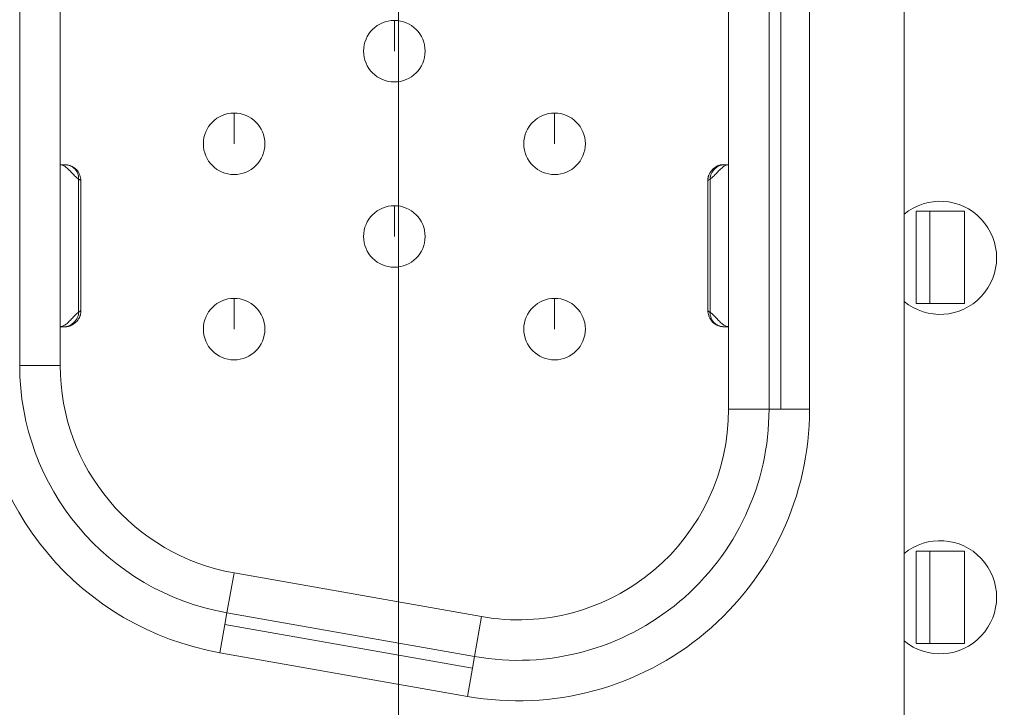
# Model space of a CAD drawing. Units: inches. Extents: x 0.2 to 17.7, y 0.2 to 16.5.
# Drawn here: x 7 to 7.3, y 1.6 to 1.8 of the extents above; entities that cross this region are included whole.
import ezdxf

# ---------------------------------------------------------------- set-up
doc = ezdxf.new("R2010")
doc.units = ezdxf.units.IN
doc.header["$MEASUREMENT"] = 0
for name, color, linetype, lineweight in [('DIMENSIONS', 5, 'Continuous', 0), ('TANGENT EDGES', 7, 'Continuous', 0), ('VISIBLE', 7, 'Continuous', 0)]:
    doc.layers.add(name, color=color, linetype=linetype, lineweight=lineweight)
doc.dimstyles.get("Standard").update_dxf_attribs({"dimtxt": 0.18, "dimasz": 0.18, "dimexe": 0.18, "dimexo": 0.0625, "dimgap": 0.09, "dimtad": 0, "dimtih": 1, "dimtoh": 1, "dimdec": 4, "dimzin": 0, "dimdsep": 46, "dimtxsty": 'Standard', "dimcen": 0.09, "dimadec": 0, "dimazin": 0, "dimtfac": 1, "dimtdec": 4, "dimtofl": 0, "dimtmove": 0, "dimatfit": 3, "dimfxl": 0, "dimtolj": 1, "dimtzin": 0, "dimarcsym": 0})

# ---------------------------------------------------------------- blocks, each defined once
blk = doc.blocks.new('D29')
at = {"layer": 'DIMENSIONS'}
for p, q in [((6.34955, 1.48045), (6.09955, 1.48045)), ((6.59955, 1.48045), (6.34955, 1.48045)), ((7.76873, 1.48045), (6.59955, 1.48045))]:
    blk.add_line(p, q, dxfattribs=at)
at = {"layer": 'DIMENSIONS', "char_height": 0.0804354, "attachment_point": 5}
for s, insert in [('{\\fMicrosoft Sans Serif|b0|i0|c0|p0;1.31"}{\\fMicrosoft Sans Serif|b0|i0|c0|p0;}', (5.15649, 1.48045)), ('{\\fMicrosoft Sans Serif|b0|i0|c0|p0;33.4 mm}{\\fMicrosoft Sans Serif|b0|i0|c0|p0;}', (5.70788, 1.48045)), ('{\\fMicrosoft Sans Serif|b0|i0|c0|p0;}', (4.99677, 1.48045)), ('{\\fMicrosoft Sans Serif|b0|i0|c0|p0;}', (5.15649, 1.48045)), ('{\\fMicrosoft Sans Serif|b0|i0|c0|p0;}', (5.15649, 1.48045)), ('{\\fMicrosoft Sans Serif|b0|i0|c0|p0;}', (5.31621, 1.48045)), ('{\\fMicrosoft Sans Serif|b0|i0|c0|p0;}', (5.45788, 1.48045)), ('{\\fMicrosoft Sans Serif|b0|i0|c0|p0;}', (5.70788, 1.48045)), ('{\\fMicrosoft Sans Serif|b0|i0|c0|p0;}', (5.70788, 1.48045)), ('{\\fMicrosoft Sans Serif|b0|i0|c0|p0;}', (5.95788, 1.48045))]:
    blk.add_mtext(s, dxfattribs=dict(at, insert=insert))
blk = doc.blocks.new('D30')
at = {"layer": 'DIMENSIONS'}
for p, q in [((6.34955, 1.16112), (6.09955, 1.16112)), ((6.59955, 1.16112), (6.34955, 1.16112)), ((7.77016, 1.16112), (6.59955, 1.16112))]:
    blk.add_line(p, q, dxfattribs=at)
at = {"layer": 'DIMENSIONS', "char_height": 0.0804354, "attachment_point": 5}
for s, insert in [('{\\fMicrosoft Sans Serif|b0|i0|c0|p0;1.76"}{\\fMicrosoft Sans Serif|b0|i0|c0|p0;}', (5.15649, 1.16112)), ('{\\fMicrosoft Sans Serif|b0|i0|c0|p0;44.7 mm}{\\fMicrosoft Sans Serif|b0|i0|c0|p0;}', (5.70788, 1.16112)), ('{\\fMicrosoft Sans Serif|b0|i0|c0|p0;}', (4.99677, 1.16112)), ('{\\fMicrosoft Sans Serif|b0|i0|c0|p0;}', (5.15649, 1.16112)), ('{\\fMicrosoft Sans Serif|b0|i0|c0|p0;}', (5.15649, 1.16112)), ('{\\fMicrosoft Sans Serif|b0|i0|c0|p0;}', (5.31621, 1.16112)), ('{\\fMicrosoft Sans Serif|b0|i0|c0|p0;}', (5.45788, 1.16112)), ('{\\fMicrosoft Sans Serif|b0|i0|c0|p0;}', (5.70788, 1.16112)), ('{\\fMicrosoft Sans Serif|b0|i0|c0|p0;}', (5.70788, 1.16112)), ('{\\fMicrosoft Sans Serif|b0|i0|c0|p0;}', (5.95788, 1.16112))]:
    blk.add_mtext(s, dxfattribs=dict(at, insert=insert))
blk = doc.blocks.new('D31')
at = {"layer": 'DIMENSIONS'}
for p, q in [((6.34955, 0.45826), (6.09955, 0.45826)), ((6.59955, 0.45826), (6.34955, 0.45826)), ((7.77016, 0.45826), (6.59955, 0.45826))]:
    blk.add_line(p, q, dxfattribs=at)
at = {"layer": 'DIMENSIONS', "char_height": 0.0804354, "attachment_point": 5}
for s, insert in [('{\\fMicrosoft Sans Serif|b0|i0|c0|p0;2.74"}{\\fMicrosoft Sans Serif|b0|i0|c0|p0;}', (5.15649, 0.45826)), ('{\\fMicrosoft Sans Serif|b0|i0|c0|p0;69.7 mm}{\\fMicrosoft Sans Serif|b0|i0|c0|p0;}', (5.70788, 0.45826)), ('{\\fMicrosoft Sans Serif|b0|i0|c0|p0;}', (4.99677, 0.45826)), ('{\\fMicrosoft Sans Serif|b0|i0|c0|p0;}', (5.15649, 0.45826)), ('{\\fMicrosoft Sans Serif|b0|i0|c0|p0;}', (5.15649, 0.45826)), ('{\\fMicrosoft Sans Serif|b0|i0|c0|p0;}', (5.31621, 0.45826)), ('{\\fMicrosoft Sans Serif|b0|i0|c0|p0;}', (5.45788, 0.45826)), ('{\\fMicrosoft Sans Serif|b0|i0|c0|p0;}', (5.70788, 0.45826)), ('{\\fMicrosoft Sans Serif|b0|i0|c0|p0;}', (5.70788, 0.45826)), ('{\\fMicrosoft Sans Serif|b0|i0|c0|p0;}', (5.95788, 0.45826))]:
    blk.add_mtext(s, dxfattribs=dict(at, insert=insert))
blk = doc.blocks.new('D33')
at = {"layer": 'DIMENSIONS'}
for p, q in [((7.11837, 2.28881), (7.11837, 2.53881)), ((7.11837, 2.03881), (7.11837, 2.28881)), ((7.11837, 0.52076), (7.11837, 2.03881))]:
    blk.add_line(p, q, dxfattribs=at)
at = {"layer": 'DIMENSIONS', "char_height": 0.0804354, "attachment_point": 5, "rotation": 90}
for s, insert in [('{\\fMicrosoft Sans Serif|b0|i0|c0|p0;}', (7.11837, 3.62493)), ('{\\fMicrosoft Sans Serif|b0|i0|c0|p0;34.2 mm}{\\fMicrosoft Sans Serif|b0|i0|c0|p0;}', (7.11837, 3.37493)), ('{\\fMicrosoft Sans Serif|b0|i0|c0|p0;}', (7.11837, 3.37493)), ('{\\fMicrosoft Sans Serif|b0|i0|c0|p0;}', (7.11837, 3.37493)), ('{\\fMicrosoft Sans Serif|b0|i0|c0|p0;}', (7.11837, 3.12493)), ('{\\fMicrosoft Sans Serif|b0|i0|c0|p0;}', (7.11837, 2.98326)), ('{\\fMicrosoft Sans Serif|b0|i0|c0|p0;1.35"}{\\fMicrosoft Sans Serif|b0|i0|c0|p0;}', (7.11837, 2.82354)), ('{\\fMicrosoft Sans Serif|b0|i0|c0|p0;}', (7.11837, 2.82354)), ('{\\fMicrosoft Sans Serif|b0|i0|c0|p0;}', (7.11837, 2.82354)), ('{\\fMicrosoft Sans Serif|b0|i0|c0|p0;}', (7.11837, 2.66381))]:
    blk.add_mtext(s, dxfattribs=dict(at, insert=insert))
blk = doc.blocks.new('D34')
at = {"layer": 'DIMENSIONS'}
for p, q in [((7.83266, 2.28881), (7.83266, 2.53881)), ((7.83266, 2.03881), (7.83266, 2.28881)), ((7.83266, 0.52076), (7.83266, 2.03881))]:
    blk.add_line(p, q, dxfattribs=at)
at = {"layer": 'DIMENSIONS', "char_height": 0.0804354, "attachment_point": 5, "rotation": 90}
for s, insert in [('{\\fMicrosoft Sans Serif|b0|i0|c0|p0;}', (7.83266, 3.62493)), ('{\\fMicrosoft Sans Serif|b0|i0|c0|p0;59.6 mm}{\\fMicrosoft Sans Serif|b0|i0|c0|p0;}', (7.83266, 3.37493)), ('{\\fMicrosoft Sans Serif|b0|i0|c0|p0;}', (7.83266, 3.37493)), ('{\\fMicrosoft Sans Serif|b0|i0|c0|p0;}', (7.83266, 3.37493)), ('{\\fMicrosoft Sans Serif|b0|i0|c0|p0;}', (7.83266, 3.12493)), ('{\\fMicrosoft Sans Serif|b0|i0|c0|p0;}', (7.83266, 2.98326)), ('{\\fMicrosoft Sans Serif|b0|i0|c0|p0;2.35"}{\\fMicrosoft Sans Serif|b0|i0|c0|p0;}', (7.83266, 2.82354)), ('{\\fMicrosoft Sans Serif|b0|i0|c0|p0;}', (7.83266, 2.82354)), ('{\\fMicrosoft Sans Serif|b0|i0|c0|p0;}', (7.83266, 2.82354)), ('{\\fMicrosoft Sans Serif|b0|i0|c0|p0;}', (7.83266, 2.66381))]:
    blk.add_mtext(s, dxfattribs=dict(at, insert=insert))

msp = doc.modelspace()

# ---------------------------------------------------------------- linework, layer by layer
at = {"layer": 'TANGENT EDGES'}
for p, q in [((7.25126, 1.9955), (7.25126, 1.66816)), ((7.2612, 1.66816), (7.2612, 1.9955)), ((7.11694, 1.79252), (7.11694, 1.8032)), ((7.06126, 1.76035), (7.06126, 1.77103)), ((7.17262, 1.76035), (7.17262, 1.77103)), ((7.0072, 1.70184), (7.0072, 1.74809)), ((7.22668, 1.74809), (7.22668, 1.70184)), ((7.11694, 1.72817), (7.11694, 1.73886)), ((7.06126, 1.696), (7.06126, 1.70669)), ((7.17262, 1.696), (7.17262, 1.70669)), ((6.98674, 1.68334), (7.0008, 1.68334)), ((7.23308, 1.66816), (7.24714, 1.66816)), ((7.24714, 1.66816), (7.25126, 1.66816)), ((7.25126, 1.66816), (7.2612, 1.66816)), ((7.05878, 1.59748), (7.06122, 1.61133)), ((7.05878, 1.59748), (7.05806, 1.59343)), ((7.14483, 1.58231), (7.14727, 1.59616)), ((7.05806, 1.59343), (7.05634, 1.58364)), ((7.14411, 1.57826), (7.05806, 1.59343)), ((7.1332, 1.58436), (7.1332, 1.58436)), ((7.05634, 1.58364), (7.14239, 1.56846)), ((7.14483, 1.58231), (7.14411, 1.57826)), ((7.14411, 1.57826), (7.14239, 1.56846))]:
    msp.add_line(p, q, dxfattribs=at)
for centre, start, end in [((7.07392, 1.68334), 180, 260), ((7.15997, 1.66816), 260, 0)]:
    msp.add_arc(centre, 0.10124, start, end, dxfattribs=at)
for points, knots in [([(7.0008, 1.75309), (7.00098, 1.75309), (7.00116, 1.75307), (7.00151, 1.75298), (7.00169, 1.75292), (7.00205, 1.75276), (7.00222, 1.75266), (7.00258, 1.75244), (7.00275, 1.75231), (7.00311, 1.75203), (7.00328, 1.75188), (7.00363, 1.75155), (7.00381, 1.75138), (7.00416, 1.75103), (7.00434, 1.75084), (7.00469, 1.75047), (7.00486, 1.75028), (7.00522, 1.7499), (7.00539, 1.74972), (7.00574, 1.74935), (7.00592, 1.74917), (7.00628, 1.74884), (7.00646, 1.74868), (7.00683, 1.74837), (7.00701, 1.74822), (7.0072, 1.74809)], [-0.17861405, -0.17861405, -0.17861405, -0.17861405, -0.17127477, -0.17127477, -0.16388954, -0.16388954, -0.15643041, -0.15643041, -0.14888579, -0.14888579, -0.14125736, -0.14125736, -0.13355697, -0.13355697, -0.12580382, -0.12580382, -0.1180219, -0.1180219, -0.11023763, -0.11023763, -0.10247761, -0.10247761, -0.09476643, -0.09476643, -0.08667237, -0.08667237, -0.08667237, -0.08667237]), ([(7.22668, 1.74809), (7.22687, 1.74822), (7.22706, 1.74837), (7.22743, 1.74868), (7.22761, 1.74884), (7.22796, 1.74917), (7.22814, 1.74935), (7.22849, 1.74972), (7.22867, 1.7499), (7.22902, 1.75028), (7.2292, 1.75047), (7.22955, 1.75084), (7.22972, 1.75103), (7.23007, 1.75138), (7.23025, 1.75155), (7.2306, 1.75188), (7.23078, 1.75203), (7.23113, 1.75231), (7.23131, 1.75244), (7.23166, 1.75266), (7.23184, 1.75276), (7.23219, 1.75292), (7.23237, 1.75298), (7.23273, 1.75307), (7.23291, 1.75309), (7.23308, 1.75309)], [-0.09194168, -0.09194168, -0.09194168, -0.09194168, -0.08384762, -0.08384762, -0.07613643, -0.07613643, -0.06837642, -0.06837642, -0.06059214, -0.06059214, -0.05281022, -0.05281022, -0.04505708, -0.04505708, -0.03735668, -0.03735668, -0.02972826, -0.02972826, -0.02218364, -0.02218364, -0.01472451, -0.01472451, -0.00733928, -0.00733928, 0, 0, 0, 0]), ([(7.0072, 1.74809), (7.00732, 1.74803), (7.00742, 1.74797), (7.00762, 1.74786), (7.0077, 1.74781), (7.00784, 1.74771), (7.00789, 1.74767), (7.00795, 1.7476), (7.00797, 1.74757), (7.00797, 1.74754), (7.00797, 1.74754), (7.00797, 1.74754)], [-0.08667237, -0.08667237, -0.08667237, -0.08667237, -0.08280991, -0.08280991, -0.07859763, -0.07859763, -0.07448297, -0.07448297, -0.07045195, -0.07045195, -0.07042091, -0.07042091, -0.07042091, -0.07042091]), ([(7.0072, 1.70184), (7.00701, 1.70171), (7.00683, 1.70157), (7.00646, 1.70126), (7.00628, 1.7011), (7.00592, 1.70076), (7.00574, 1.70059), (7.00539, 1.70022), (7.00522, 1.70003), (7.00486, 1.69966), (7.00469, 1.69947), (7.00434, 1.69909), (7.00416, 1.69891), (7.00381, 1.69855), (7.00363, 1.69838), (7.00328, 1.69806), (7.00311, 1.69791), (7.00275, 1.69763), (7.00258, 1.6975), (7.00222, 1.69727), (7.00205, 1.69718), (7.00169, 1.69702), (7.00151, 1.69695), (7.00116, 1.69687), (7.00098, 1.69685), (7.0008, 1.69685)], [-0.09194168, -0.09194168, -0.09194168, -0.09194168, -0.08384762, -0.08384762, -0.07613643, -0.07613643, -0.06837642, -0.06837642, -0.06059214, -0.06059214, -0.05281022, -0.05281022, -0.04505708, -0.04505708, -0.03735668, -0.03735668, -0.02972826, -0.02972826, -0.02218364, -0.02218364, -0.01472451, -0.01472451, -0.00733928, -0.00733928, 0, 0, 0, 0]), ([(7.22668, 1.70184), (7.22656, 1.70191), (7.22646, 1.70196), (7.22627, 1.70208), (7.22618, 1.70213), (7.22605, 1.70223), (7.226, 1.70227), (7.22593, 1.70234), (7.22591, 1.70237), (7.22591, 1.7024), (7.22591, 1.7024), (7.22591, 1.7024)], [-0.08667237, -0.08667237, -0.08667237, -0.08667237, -0.08280991, -0.08280991, -0.07859763, -0.07859763, -0.07448297, -0.07448297, -0.07045195, -0.07045195, -0.0704209, -0.0704209, -0.0704209, -0.0704209]), ([(7.23308, 1.69685), (7.23291, 1.69685), (7.23273, 1.69687), (7.23237, 1.69695), (7.23219, 1.69702), (7.23184, 1.69718), (7.23166, 1.69727), (7.23131, 1.6975), (7.23113, 1.69763), (7.23078, 1.69791), (7.2306, 1.69806), (7.23025, 1.69838), (7.23007, 1.69855), (7.22972, 1.69891), (7.22955, 1.69909), (7.2292, 1.69947), (7.22902, 1.69966), (7.22867, 1.70003), (7.22849, 1.70022), (7.22814, 1.70059), (7.22796, 1.70076), (7.22761, 1.7011), (7.22743, 1.70126), (7.22706, 1.70157), (7.22687, 1.70171), (7.22668, 1.70184)], [-0.17861405, -0.17861405, -0.17861405, -0.17861405, -0.17127477, -0.17127477, -0.16388954, -0.16388954, -0.15643041, -0.15643041, -0.14888579, -0.14888579, -0.14125736, -0.14125736, -0.13355697, -0.13355697, -0.12580382, -0.12580382, -0.1180219, -0.1180219, -0.11023763, -0.11023763, -0.10247761, -0.10247761, -0.09476643, -0.09476643, -0.08667237, -0.08667237, -0.08667237, -0.08667237])]:
    msp.add_open_spline(points, degree=3, knots=knots, dxfattribs=at)
at = {"layer": 'VISIBLE'}
for p, q in [((7.29411, 2.22384), (7.29411, 1.43982)), ((7.23308, 1.9955), (7.23308, 1.66816)), ((7.24714, 1.66816), (7.24714, 1.9955)), ((6.98674, 1.98032), (6.98674, 1.68334)), ((7.0008, 1.68334), (7.0008, 1.98032)), ((7.00214, 1.75309), (7.00217, 1.75309)), ((7.00232, 1.75309), (7.00217, 1.75309)), ((7.00232, 1.75309), (7.00238, 1.75309)), ((7.00238, 1.75309), (7.00249, 1.75309)), ((7.23138, 1.75309), (7.23151, 1.75309)), ((7.23172, 1.75309), (7.23151, 1.75309)), ((7.23308, 1.75309), (7.23172, 1.75309)), ((7.23192, 1.75309), (7.23308, 1.75309)), ((7.00797, 1.7024), (7.00797, 1.74754)), ((7.22591, 1.7024), (7.22591, 1.74754)), ((7.29822, 1.73696), (7.303, 1.73696)), ((7.29822, 1.7049), (7.29822, 1.73696)), ((7.303, 1.7049), (7.303, 1.73696)), ((7.303, 1.73696), (7.3151, 1.73696)), ((7.3151, 1.7049), (7.3151, 1.73696)), ((7.29822, 1.7049), (7.303, 1.7049)), ((7.303, 1.7049), (7.3151, 1.7049)), ((7.0008, 1.69685), (7.00217, 1.69685)), ((7.00196, 1.69685), (7.0008, 1.69685)), ((7.00217, 1.69685), (7.00238, 1.69685)), ((7.0025, 1.69685), (7.00238, 1.69685)), ((7.23151, 1.69685), (7.23139, 1.69685)), ((7.23156, 1.69685), (7.23151, 1.69685)), ((7.23156, 1.69685), (7.23172, 1.69685)), ((7.23172, 1.69685), (7.23172, 1.69685)), ((7.23174, 1.69685), (7.23172, 1.69685)), ((7.29822, 1.61885), (7.303, 1.61885)), ((7.29822, 1.58679), (7.29822, 1.61885)), ((7.303, 1.58679), (7.303, 1.61885)), ((7.303, 1.61885), (7.3151, 1.61885)), ((7.3151, 1.58679), (7.3151, 1.61885)), ((7.14727, 1.59616), (7.06122, 1.61133)), ((7.05878, 1.59748), (7.14483, 1.58231)), ((7.29822, 1.58679), (7.303, 1.58679)), ((7.303, 1.58679), (7.3151, 1.58679))]:
    msp.add_line(p, q, dxfattribs=at)
for centre in [(7.11694, 1.79252), (7.06126, 1.76035), (7.17262, 1.76035), (7.11694, 1.72817), (7.06126, 1.696), (7.17262, 1.696)]:
    msp.add_circle(centre, 0.01069, dxfattribs=at)
for centre, radius, start, end in [((7.30658, 1.72076), 0.01964, 230.5639, 129.4361), ((7.07392, 1.68334), 0.08718, 180, 260), ((7.07392, 1.68334), 0.07312, 180, 260), ((7.15997, 1.66816), 0.08718, 260, 0), ((7.15997, 1.66816), 0.07312, 260, 0), ((7.30658, 1.6029), 0.01964, 230.5639, 129.4361)]:
    msp.add_arc(centre, radius, start, end, dxfattribs=at)
for points, weights in [([(7.10626, 1.79253), (7.10626, 1.79252), (7.10626, 1.79252)], [1, 0.999999975457, 1]), ([(7.05057, 1.76037), (7.05057, 1.76037), (7.05057, 1.76037)], [1, 0.999999993889, 1]), ([(7.16194, 1.76037), (7.16194, 1.76037), (7.16194, 1.76037)], [1, 0.999999993889, 1]), ([(7.10626, 1.72822), (7.10626, 1.72821), (7.10626, 1.72821)], [1, 0.999999997292, 1]), ([(7.05058, 1.69606), (7.05058, 1.69606), (7.05058, 1.69606)], [1, 0.999999998481, 1]), ([(7.16194, 1.69606), (7.16194, 1.69606), (7.16194, 1.69606)], [1, 0.999999998481, 1])]:
    msp.add_rational_spline(points, weights, degree=2, dxfattribs=at)
for points, knots in [([(7.0008, 1.75309), (7.00103, 1.75309), (7.0013, 1.75309), (7.00159, 1.75309), (7.00168, 1.75309), (7.00194, 1.75309), (7.00205, 1.75309), (7.00212, 1.75309), (7.00214, 1.75309), (7.00218, 1.75309), (7.00233, 1.75308), (7.00235, 1.75308), (7.00235, 1.75308), (7.00235, 1.75308)], [0.0000093, 0.0000093, 0.0000093, 0.0000093, 0.1138158, 0.1138158, 0.1813813, 0.1813813, 0.3358065, 0.3358065, 0.3872467, 0.3872467, 0.5678749, 0.5678749, 0.5808734, 0.5808734, 0.5808734, 0.5808734]), ([(7.00238, 1.75309), (7.00305, 1.75309), (7.00415, 1.75287), (7.00581, 1.75185), (7.00702, 1.75022), (7.00723, 1.74876), (7.0072, 1.74809)], [-1, -1, -1, -1, -0.714286, -0.571429, -0.285714, 0, 0, 0, 0]), ([(7.00249, 1.75309), (7.00249, 1.75309), (7.00249, 1.75309), (7.00249, 1.75309), (7.00249, 1.75309), (7.00249, 1.75309), (7.00249, 1.75309), (7.00249, 1.75309), (7.00249, 1.75309), (7.00249, 1.75309), (7.00249, 1.75309), (7.00249, 1.75309), (7.00249, 1.75309), (7.0025, 1.75309), (7.0025, 1.75309), (7.0025, 1.75309), (7.0025, 1.75309), (7.0025, 1.75309), (7.0025, 1.75309), (7.0025, 1.75309), (7.00251, 1.75309), (7.00251, 1.75309), (7.00251, 1.75309), (7.00252, 1.75309), (7.00253, 1.75309), (7.00256, 1.75309), (7.00258, 1.75309), (7.00266, 1.75309), (7.00272, 1.75309), (7.00297, 1.75307), (7.00315, 1.75305), (7.00389, 1.75293), (7.00444, 1.75275), (7.0055, 1.75222), (7.00601, 1.75184), (7.00685, 1.75095), (7.0072, 1.75044), (7.00772, 1.74933), (7.00788, 1.74871), (7.00796, 1.74791), (7.00797, 1.74772), (7.00797, 1.74754)], [0.2778761, 0.2778761, 0.2778761, 0.2778761, 0.2819637, 0.2819637, 0.2881757, 0.2881757, 0.2905052, 0.2905052, 0.2922527, 0.2922527, 0.2925758, 0.2925758, 0.2927935, 0.2927935, 0.2929202, 0.2929202, 0.2930292, 0.2930292, 0.293126, 0.293126, 0.2932741, 0.2932741, 0.2935602, 0.2935602, 0.2943208, 0.2943208, 0.2966002, 0.2966002, 0.3034386, 0.3034386, 0.3239762, 0.3239762, 0.386176, 0.386176, 0.4540922, 0.4540922, 0.5197749, 0.5197749, 0.587305, 0.587305, 0.607384, 0.607384, 0.607384, 0.607384]), ([(7.22591, 1.74754), (7.22591, 1.74762), (7.22591, 1.7477), (7.2259, 1.74787), (7.2259, 1.74796), (7.22591, 1.74818), (7.22592, 1.74832), (7.22596, 1.74858), (7.22598, 1.74872), (7.22603, 1.74893), (7.22605, 1.74901), (7.22608, 1.7491), (7.22608, 1.74912), (7.2261, 1.74917), (7.22612, 1.74921), (7.22615, 1.74931), (7.22617, 1.74936), (7.22626, 1.74957), (7.22633, 1.74973), (7.22663, 1.75033), (7.2269, 1.75074), (7.22758, 1.75155), (7.22803, 1.75194), (7.22858, 1.7523), (7.22865, 1.75234), (7.22891, 1.7525), (7.22912, 1.75261), (7.22943, 1.75275), (7.22954, 1.7528), (7.22981, 1.75291), (7.22998, 1.75296), (7.23023, 1.75302), (7.23031, 1.75303), (7.23044, 1.75305), (7.2305, 1.75306), (7.23063, 1.75308), (7.2307, 1.75308), (7.23081, 1.75309), (7.23085, 1.75309), (7.23092, 1.75309), (7.23095, 1.7531), (7.23102, 1.7531), (7.23105, 1.7531), (7.23115, 1.7531), (7.23119, 1.7531), (7.23136, 1.7531), (7.23147, 1.75311), (7.23159, 1.75311), (7.23162, 1.75311), (7.23167, 1.7531), (7.23168, 1.7531), (7.23172, 1.7531), (7.23173, 1.7531), (7.23177, 1.7531), (7.23177, 1.7531), (7.23179, 1.7531), (7.23179, 1.7531), (7.2318, 1.7531), (7.23181, 1.7531), (7.23182, 1.7531), (7.23183, 1.7531), (7.23185, 1.7531), (7.23185, 1.7531), (7.23188, 1.75309), (7.23189, 1.75309), (7.23191, 1.75309), (7.23192, 1.75309), (7.23192, 1.75309)], [0.0000518, 0.0000518, 0.0000518, 0.0000518, 0.008478, 0.008478, 0.0184592, 0.0184592, 0.0342151, 0.0342151, 0.0507691, 0.0507691, 0.0601339, 0.0601339, 0.0616406, 0.0616406, 0.0662107, 0.0662107, 0.0724057, 0.0724057, 0.0910182, 0.0910182, 0.1437793, 0.1437793, 0.2055653, 0.2055653, 0.2138092, 0.2138092, 0.2386029, 0.2386029, 0.2510533, 0.2510533, 0.2698839, 0.2698839, 0.2786035, 0.2786035, 0.285019, 0.285019, 0.2948569, 0.2948569, 0.3030187, 0.3030187, 0.3137506, 0.3137506, 0.3341801, 0.3341801, 0.3919844, 0.3919844, 0.4786703, 0.4786703, 0.5250834, 0.5250834, 0.5425667, 0.5425667, 0.549163, 0.549163, 0.5505354, 0.5505354, 0.5510897, 0.5510897, 0.551794, 0.551794, 0.5524787, 0.5524787, 0.5534058, 0.5534058, 0.5549531, 0.5549531, 0.555986, 0.555986, 0.555986, 0.555986]), ([(7.23151, 1.75309), (7.23032, 1.75309), (7.22921, 1.75246), (7.22836, 1.75164), (7.22827, 1.75157), (7.2282, 1.75149), (7.22812, 1.75141), (7.22762, 1.75087), (7.2272, 1.75026), (7.22694, 1.74957), (7.22687, 1.74938), (7.22681, 1.74919), (7.22677, 1.749), (7.22676, 1.74897), (7.22675, 1.74894), (7.22674, 1.7489), (7.22672, 1.74879), (7.22671, 1.74868), (7.22669, 1.74857), (7.22668, 1.74841), (7.22667, 1.74825), (7.22668, 1.74809)], [0, 0, 0, 0, 0.465744, 0.465744, 0.465744, 0.510188, 0.510188, 0.510188, 0.800537, 0.800537, 0.800537, 0.879394, 0.879394, 0.879394, 0.892474, 0.892474, 0.892474, 0.937284, 0.937284, 0.937284, 1, 1, 1, 1]), ([(7.22591, 1.74753), (7.22591, 1.74757), (7.22595, 1.74763), (7.22602, 1.74769), (7.22614, 1.74779), (7.22636, 1.74793), (7.22668, 1.74809)], [0.6731067, 0.6731067, 0.6731067, 0.6731067, 0.7963229, 0.7963229, 0.7963229, 1, 1, 1, 1]), ([(7.00797, 1.7024), (7.00797, 1.70232), (7.00798, 1.70224), (7.00798, 1.70207), (7.00798, 1.70198), (7.00797, 1.70175), (7.00796, 1.70162), (7.00793, 1.70136), (7.00791, 1.70122), (7.00785, 1.70101), (7.00783, 1.70093), (7.0078, 1.70083), (7.0078, 1.70082), (7.00778, 1.70077), (7.00777, 1.70073), (7.00773, 1.70063), (7.00771, 1.70058), (7.00762, 1.70036), (7.00755, 1.7002), (7.00724, 1.6996), (7.00698, 1.69919), (7.00629, 1.69838), (7.00584, 1.69799), (7.00529, 1.69764), (7.00523, 1.6976), (7.00497, 1.69744), (7.00477, 1.69733), (7.00446, 1.69719), (7.00435, 1.69714), (7.00408, 1.69703), (7.00391, 1.69698), (7.00366, 1.69692), (7.00358, 1.6969), (7.00345, 1.69688), (7.00339, 1.69688), (7.00326, 1.69686), (7.00318, 1.69686), (7.00308, 1.69685), (7.00304, 1.69685), (7.00297, 1.69684), (7.00294, 1.69684), (7.00286, 1.69684), (7.00283, 1.69684), (7.00273, 1.69684), (7.00269, 1.69684), (7.00253, 1.69683), (7.00241, 1.69683), (7.0023, 1.69683), (7.00226, 1.69683), (7.00222, 1.69683), (7.00221, 1.69683), (7.00217, 1.69683), (7.00216, 1.69683), (7.00213, 1.69684), (7.00213, 1.69684), (7.00212, 1.69684), (7.00211, 1.69684), (7.0021, 1.69684), (7.00209, 1.69684), (7.00208, 1.69684), (7.00207, 1.69684), (7.00206, 1.69684), (7.00206, 1.69684), (7.00204, 1.69684), (7.00203, 1.69684), (7.00201, 1.69684), (7.002, 1.69684), (7.00198, 1.69685), (7.00197, 1.69685), (7.00196, 1.69685)], [0.0000514, 0.0000514, 0.0000514, 0.0000514, 0.0084894, 0.0084894, 0.0184728, 0.0184728, 0.0341958, 0.0341958, 0.0507068, 0.0507068, 0.0600912, 0.0600912, 0.0616214, 0.0616214, 0.0662632, 0.0662632, 0.0725262, 0.0725262, 0.0913438, 0.0913438, 0.1442278, 0.1442278, 0.2059665, 0.2059665, 0.214034, 0.214034, 0.2382947, 0.2382947, 0.2507571, 0.2507571, 0.2695901, 0.2695901, 0.2784594, 0.2784594, 0.2849189, 0.2849189, 0.2948079, 0.2948079, 0.3029697, 0.3029697, 0.313663, 0.313663, 0.3339709, 0.3339709, 0.3912256, 0.3912256, 0.4770858, 0.4770858, 0.5238911, 0.5238911, 0.5415306, 0.5415306, 0.5481654, 0.5481654, 0.5492577, 0.5492577, 0.550426, 0.550426, 0.5510034, 0.5510034, 0.5517417, 0.5517417, 0.5524129, 0.5524129, 0.5532883, 0.5532883, 0.5547089, 0.5547089, 0.5560302, 0.5560302, 0.5560302, 0.5560302]), ([(7.00238, 1.69685), (7.00356, 1.69685), (7.00468, 1.69748), (7.00553, 1.69829), (7.00561, 1.69837), (7.00569, 1.69845), (7.00576, 1.69853), (7.00627, 1.69906), (7.00668, 1.69968), (7.00694, 1.70037), (7.00701, 1.70055), (7.00707, 1.70074), (7.00712, 1.70094), (7.00712, 1.70097), (7.00713, 1.701), (7.00714, 1.70103), (7.00716, 1.70114), (7.00718, 1.70126), (7.00719, 1.70137), (7.00721, 1.70153), (7.00721, 1.70169), (7.0072, 1.70184)], [0, 0, 0, 0, 0.465744, 0.465744, 0.465744, 0.510188, 0.510188, 0.510188, 0.800537, 0.800537, 0.800537, 0.879394, 0.879394, 0.879394, 0.892474, 0.892474, 0.892474, 0.937284, 0.937284, 0.937284, 1, 1, 1, 1]), ([(7.2314, 1.69685), (7.2314, 1.69685), (7.2314, 1.69685), (7.23139, 1.69685), (7.23139, 1.69685), (7.23139, 1.69685), (7.23139, 1.69685), (7.23139, 1.69685), (7.23139, 1.69685), (7.23138, 1.69685), (7.23138, 1.69685), (7.23138, 1.69685), (7.23138, 1.69685), (7.23138, 1.69685), (7.23138, 1.69685), (7.23137, 1.69685), (7.23137, 1.69685), (7.23136, 1.69685), (7.23135, 1.69685), (7.23133, 1.69685), (7.23131, 1.69685), (7.23124, 1.69685), (7.23118, 1.69685), (7.23097, 1.69686), (7.2308, 1.69688), (7.23015, 1.69697), (7.22966, 1.69711), (7.22863, 1.69756), (7.2281, 1.69792), (7.22721, 1.69877), (7.22684, 1.69926), (7.22626, 1.70034), (7.22607, 1.70095), (7.22593, 1.70184), (7.22591, 1.70212), (7.22591, 1.7024)], [0.2780306, 0.2780306, 0.2780306, 0.2780306, 0.2917958, 0.2917958, 0.2928995, 0.2928995, 0.2930229, 0.2930229, 0.2931384, 0.2931384, 0.2932754, 0.2932754, 0.2933839, 0.2933839, 0.2935359, 0.2935359, 0.2938128, 0.2938128, 0.2944867, 0.2944867, 0.2965061, 0.2965061, 0.3025636, 0.3025636, 0.3207517, 0.3207517, 0.3757191, 0.3757191, 0.444021, 0.444021, 0.5096125, 0.5096125, 0.5775235, 0.5775235, 0.607629, 0.607629, 0.607629, 0.607629]), ([(7.23151, 1.69685), (7.23083, 1.69685), (7.22974, 1.69706), (7.22808, 1.69809), (7.22687, 1.69971), (7.22665, 1.70118), (7.22668, 1.70184)], [-1, -1, -1, -1, -0.714286, -0.571429, -0.285714, 0, 0, 0, 0]), ([(7.23308, 1.69685), (7.23308, 1.69685), (7.23308, 1.69685), (7.23308, 1.69685), (7.23308, 1.69685), (7.23308, 1.69685), (7.23308, 1.69685), (7.23308, 1.69685), (7.23308, 1.69685), (7.23307, 1.69685), (7.23307, 1.69685), (7.23305, 1.69685), (7.23304, 1.69685), (7.23301, 1.69685), (7.23299, 1.69685), (7.23284, 1.69685), (7.23272, 1.69685), (7.23235, 1.69685), (7.23215, 1.69685), (7.23175, 1.69685), (7.23189, 1.69684), (7.23158, 1.69685), (7.23154, 1.69685), (7.23153, 1.69685), (7.23153, 1.69685), (7.23153, 1.69685)], [0, 0, 0, 0, 0.0000102, 0.0000102, 0.0000271, 0.0000271, 0.0000611, 0.0000611, 0.0001967, 0.0001967, 0.0030525, 0.0030525, 0.0068602, 0.0068602, 0.0170141, 0.0170141, 0.0711805, 0.0711805, 0.215753, 0.215753, 0.4853011, 0.4853011, 0.5751431, 0.5751431, 0.5807582, 0.5807582, 0.5807582, 0.5807582])]:
    msp.add_open_spline(points, degree=3, knots=knots, dxfattribs=at)
msp.add_open_spline([(7.00797, 1.7024), (7.00797, 1.70229), (7.00771, 1.70211), (7.0072, 1.70184)], degree=3, dxfattribs=at)

# ---------------------------------------------------------------- dimensions: what is measured, and where the dimension line sits
at = {"layer": 'DIMENSIONS'}
for feature_location, offset, picture, middle, turn in [((7.11837, 0.45826), (8.25837, 2.60211), 'D33', (15.37674, 3.06037), 90), ((7.83266, 0.45826), (8.25837, 2.60211), 'D34', (16.09103, 3.06037), 90), ((7.83123, 1.48045), (5.58363, 0.23683), 'D29', (13.41486, 1.71728), 360), ((7.83266, 1.16112), (5.58221, 0.23683), 'D30', (13.41486, 1.39795), 360), ((7.83266, 0.45826), (5.58221, 0.23683), 'D31', (13.41486, 0.69509), 360)]:
    dim = msp.add_ordinate_dim(feature_location=feature_location, offset=offset, dtype=0, origin=(6.15623, 2.41897), dimstyle='Standard', override={"dimtxt": 0.101812, "dimtad": 0, "dimdec": 2, "dimzin": 0, "dimse1": 0, "dimse2": 0, "dimsd1": 0, "dimsd2": 0, "dimadec": 2, "dimazin": 0, "dimtol": 0, "dimlim": 0, "dimtp": 0, "dimtm": 0, "dimtdec": 2}, dxfattribs=at)
    dim.commit()
    dim.dimension.update_dxf_attribs({"geometry": picture, "text_midpoint": middle, "text_rotation": turn})

doc.saveas('drawing.dxf')
